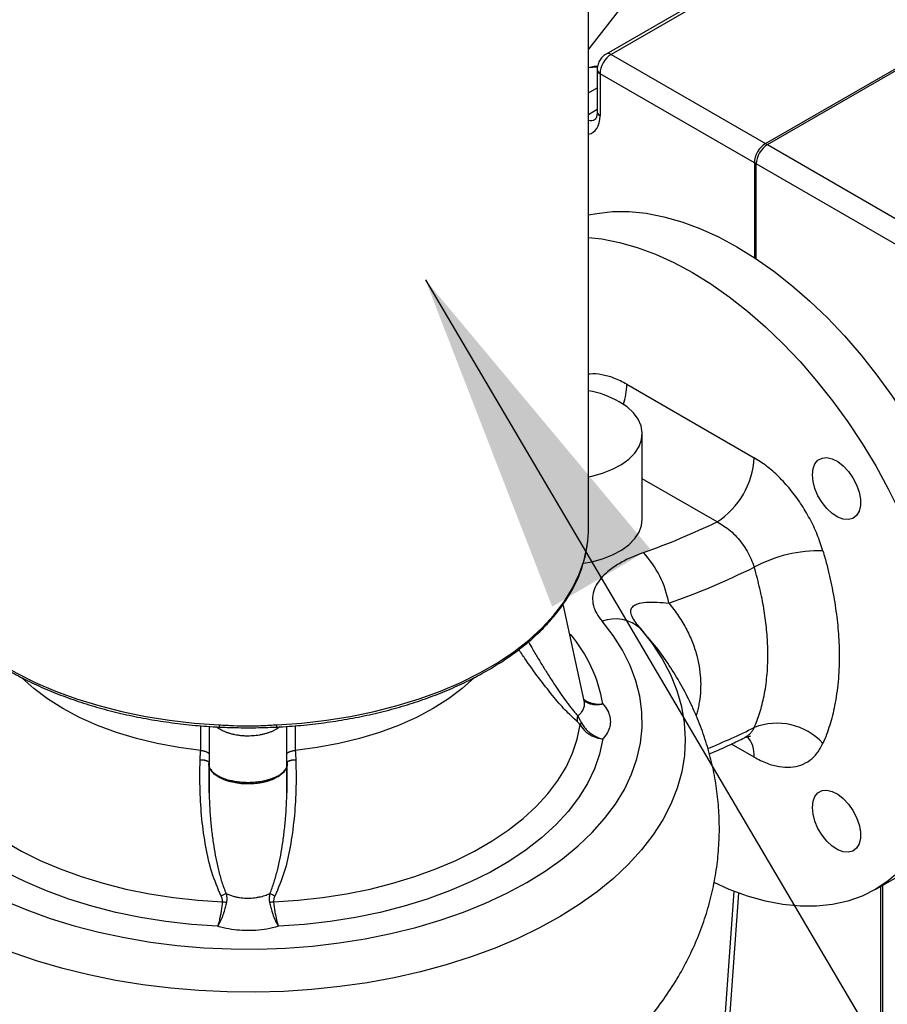
# Model space of a CAD drawing. Units: millimetres. Extents: x 0 to 1277, y 0 to 297.
# Drawn here: x 104 to 112, y 132 to 141 of the extents above; entities that cross this region are included whole.
import ezdxf

# ---------------------------------------------------------------- set-up
doc = ezdxf.new("R2010")
doc.units = ezdxf.units.MM
doc.linetypes.add('SLD-Sólida', pattern=[0])
doc.layers.add('COTAS_', color=5, linetype='SLD-Sólida')
doc.styles.get("Standard").update_dxf_attribs({"font": 'ARIALN.TTF'})
doc.dimstyles.new('SLDDIMSTYLE0', dxfattribs={"dimtxt": 0.18, "dimasz": 3.302, "dimexe": 0, "dimexo": 0.0625, "dimgap": 0, "dimtad": 0, "dimtih": 1, "dimtoh": 1, "dimdec": 0, "dimrnd": 1e-09, "dimzin": 0, "dimdsep": 46, "dimtxsty": 'Standard', "dimsah": 1, "dimcen": 0.09, "dimadec": 0, "dimazin": 0, "dimtfac": 3.302, "dimtdec": 0, "dimtofl": 0, "dimtmove": 0, "dimatfit": 3, "dimfxl": 1, "dimfrac": 2, "dimtolj": 1, "dimtzin": 0, "dimarcsym": 0})

msp = doc.modelspace()

# ---------------------------------------------------------------- linework, layer by layer
at = {"color": 7, "linetype": 'SLD-Sólida', "lineweight": 25}
for p, q in [((109.0959, 136.3519), (109.0959, 143.7602)), ((110.822, 141.7874), (109.2649, 140.8886)), ((110.8701, 141.7835), (109.3131, 140.8847)), ((110.7868, 140.034), (113.4829, 141.5904)), ((110.8045, 140.0238), (113.483, 141.57)), ((109.3131, 140.8847), (110.7868, 140.034)), ((109.1796, 140.7408), (109.1796, 140.3374)), ((110.6807, 139.8503), (109.2071, 140.701)), ((109.2071, 140.701), (109.2071, 140.2976)), ((110.7868, 140.034), (110.7868, 140.034)), ((110.7868, 140.034), (110.8045, 140.0238)), ((110.8044, 140.0237), (110.8045, 140.0238)), ((110.8044, 140.0237), (112.3573, 139.1273)), ((110.6807, 139.8503), (110.6807, 139.8503)), ((110.6984, 139.8401), (110.6807, 139.8503)), ((110.6807, 139.8503), (110.6807, 138.9455)), ((110.6984, 138.9338), (110.6984, 139.8401)), ((110.6984, 139.8401), (110.6984, 139.8401)), ((112.2513, 138.9436), (110.6984, 139.8401)), ((109.4632, 137.7362), (110.6773, 137.0353)), ((109.6104, 136.4472), (109.6104, 137.2638)), ((109.0561, 134.7131), (108.8541, 135.6367)), ((109.6707, 135.3102), (109.6626, 135.3202)), ((105.4747, 134.4701), (105.4747, 134.0899)), ((106.2174, 134.091), (106.2174, 134.4701)), ((105.3948, 134.2413), (105.3947, 134.2413)), ((106.2971, 134.2413), (106.297, 134.2413)), ((105.3886, 134.1492), (105.3885, 134.1458)), ((105.4723, 134.1306), (105.4711, 134.0071)), ((105.4726, 134.1316), (105.4723, 134.1306)), ((105.4727, 134.1334), (105.4724, 134.1325)), ((106.2194, 134.1325), (106.2191, 134.1334)), ((106.2195, 134.1306), (106.2192, 134.1316)), ((106.2207, 134.0096), (106.2195, 134.1306)), ((106.3033, 134.1458), (106.3032, 134.1492)), ((105.4757, 134.0842), (105.4757, 133.7796)), ((106.2159, 133.776), (106.2159, 134.0837)), ((111.8384, 132.9151), (112.2626, 133.16)), ((111.8849, 132.9419), (111.8849, 129.4282)), ((111.9026, 132.9521), (111.9026, 129.418)), ((110.4848, 132.8964), (110.3079, 130.4507))]:
    msp.add_line(p, q, dxfattribs=at)
at = {"color": 8, "linetype": 'SLD-Sólida', "lineweight": 25}
for p, q in [((110.3511, 142.5432), (109.0959, 140.9364)), ((109.0959, 140.517), (109.1796, 140.5654)), ((109.0959, 140.3129), (109.1796, 140.3613)), ((110.3237, 136.4229), (109.6104, 136.8347)), ((109.6626, 135.3202), (109.5945, 135.4037)), ((105.3948, 134.2413), (105.3948, 134.4768)), ((106.297, 134.4768), (106.297, 134.2413)), ((110.6773, 134.1774), (110.4619, 134.3018)), ((110.5295, 132.8795), (110.3441, 130.3176))]:
    msp.add_line(p, q, dxfattribs=at)
at = {"color": 7, "linetype": 'SLD-Sólida', "lineweight": 25, "flags": 128}
for points in [[(109.0959, 139.3523), (109.1748, 139.3678), (109.3267, 139.3842), (109.4847, 139.3843), (109.6479, 139.3681), (109.8155, 139.3358), (109.9867, 139.2874), (110.1606, 139.2233), (110.3362, 139.1437), (110.5128, 139.049), (110.6893, 138.9398), (110.865, 138.8166), (111.0389, 138.68), (111.21, 138.5308), (111.3777, 138.3696), (111.5409, 138.1973), (111.6989, 138.0148), (111.8508, 137.8229), (111.9959, 137.6228), (112.1335, 137.4154), (112.2628, 137.2017), (112.3832, 136.9829), (112.494, 136.7601), (112.5948, 136.5343), (112.6849, 136.3068), (112.764, 136.0788), (112.8316, 135.8513), (112.8874, 135.6255), (112.9311, 135.4026), (112.9625, 135.1837), (112.9814, 134.97), (112.9877, 134.7624), (112.9814, 134.5622), (112.9625, 134.3703), (112.9311, 134.1876), (112.8874, 134.0152), (112.8316, 133.8538), (112.764, 133.7043), (112.6849, 133.5676), (112.5948, 133.4442), (112.494, 133.3347), (112.3832, 133.2399), (112.2628, 133.1601), (112.2626, 133.16)], [(109.0959, 139.1372), (109.2236, 139.1232), (109.3913, 139.0909), (109.5624, 139.0425), (109.7363, 138.9784), (109.912, 138.8988), (110.0885, 138.8041), (110.2651, 138.6949), (110.4407, 138.5717), (110.6146, 138.4351), (110.7858, 138.2858), (110.9534, 138.1247), (111.1166, 137.9524), (111.2746, 137.7698), (111.4265, 137.578), (111.5717, 137.3779), (111.7092, 137.1705), (111.8385, 136.9568), (111.9589, 136.738), (112.0698, 136.5152), (112.1705, 136.2894), (112.2607, 136.0619), (112.3397, 135.8338), (112.4074, 135.6063), (112.4631, 135.3806), (112.5068, 135.1577), (112.5382, 134.9388), (112.5571, 134.725), (112.5634, 134.5175), (112.5571, 134.3173), (112.5382, 134.1253), (112.5068, 133.9427), (112.4631, 133.7702), (112.4074, 133.6089), (112.3397, 133.4594), (112.2607, 133.3226), (112.1705, 133.1992), (112.0698, 133.0898), (111.9589, 132.995), (111.8385, 132.9151), (111.7092, 132.8508), (111.5717, 132.8022), (111.4265, 132.7696), (111.2746, 132.7532), (111.1166, 132.7531), (110.9534, 132.7692), (110.7858, 132.8016), (110.6146, 132.85), (110.4407, 132.9141), (110.2956, 132.9788)], [(109.0959, 136.8527), (109.1274, 136.8592), (109.2312, 136.8874), (109.3264, 136.9245), (109.4107, 136.9696), (109.482, 137.0215), (109.5388, 137.0791), (109.5797, 137.1411), (109.6037, 137.2059), (109.6103, 137.2721), (109.5993, 137.338), (109.571, 137.4023), (109.526, 137.4633), (109.4655, 137.5196), (109.3907, 137.5699)], [(111.2337, 136.8729), (111.2399, 136.9306), (111.2582, 136.9779), (111.2875, 137.0125), (111.3263, 137.0323), (111.3725, 137.0365), (111.4236, 137.0246), (111.4769, 136.9975), (111.5294, 136.9564), (111.5784, 136.9038), (111.6212, 136.8422), (111.6555, 136.7752), (111.6795, 136.7064), (111.6918, 136.6393), (111.6918, 136.5777), (111.6795, 136.5248), (111.6555, 136.4836), (111.6212, 136.4562), (111.5784, 136.4441), (111.5294, 136.448), (111.4769, 136.4676), (111.4236, 136.502), (111.3725, 136.5491), (111.3263, 136.6066), (111.2875, 136.6713), (111.2582, 136.7397), (111.2399, 136.8082), (111.2337, 136.8729)], [(109.049, 136.0282), (109.1274, 136.0426), (109.2312, 136.0709), (109.3264, 136.108), (109.4107, 136.153), (109.482, 136.205), (109.5388, 136.2626), (109.5797, 136.3245), (109.6037, 136.3893), (109.6104, 136.4472)], [(102.6076, 136.1956), (102.6367, 136.0583), (102.6833, 135.9227), (102.747, 135.7894), (102.8276, 135.6592), (102.9246, 135.5327), (103.0374, 135.4107), (103.1655, 135.2939), (103.3082, 135.1828), (103.4647, 135.078), (103.634, 134.9802), (103.8154, 134.8899), (104.0079, 134.8076), (104.2103, 134.7336), (104.4216, 134.6685), (104.6407, 134.6125), (104.8663, 134.566), (105.0972, 134.5292), (105.3322, 134.5023), (105.57, 134.4855)], [(106.1218, 134.4855), (106.3596, 134.5023), (106.5946, 134.5292), (106.8255, 134.566), (107.0511, 134.6125), (107.2701, 134.6685), (107.4814, 134.7336), (107.6839, 134.8076), (107.8763, 134.8899), (108.0577, 134.9802), (108.2271, 135.078), (108.3836, 135.1828), (108.5262, 135.2939), (108.6543, 135.4107), (108.7672, 135.5327), (108.8642, 135.6592), (108.9447, 135.7894), (109.0085, 135.9227), (109.055, 136.0583), (109.0841, 136.1956)], [(105.3947, 134.2413), (105.1845, 134.269), (104.9792, 134.3071), (104.7804, 134.3553), (104.5894, 134.4131), (104.4079, 134.4803), (104.237, 134.5562), (104.0781, 134.6403), (103.9324, 134.7321), (103.8008, 134.8307), (103.6868, 134.9332)], [(108.0085, 134.9368), (108.0072, 134.9355), (107.8909, 134.8307), (107.7594, 134.7321), (107.6136, 134.6403), (107.4547, 134.5562), (107.2839, 134.4803), (107.1023, 134.4131), (106.9114, 134.3553), (106.7126, 134.3071), (106.5073, 134.269), (106.2971, 134.2413)], [(102.676, 134.4844), (102.703, 134.3485), (102.7475, 134.214), (102.8092, 134.0819), (102.8878, 133.9528), (102.9828, 133.8274), (103.0937, 133.7065), (103.22, 133.5907), (103.3609, 133.4806), (103.5155, 133.3769), (103.6831, 133.2801), (103.8628, 133.1908), (104.0535, 133.1095), (104.2541, 133.0367), (104.4636, 132.9726), (104.6807, 132.9177), (104.9044, 132.8724), (105.1333, 132.8367), (105.3661, 132.8111), (105.6016, 132.7955)], [(106.0901, 132.7955), (106.3257, 132.8111), (106.5585, 132.8367), (106.7874, 132.8724), (107.011, 132.9177), (107.2282, 132.9726), (107.4377, 133.0367), (107.6383, 133.1095), (107.829, 133.1908), (108.0086, 133.2801), (108.1762, 133.3769), (108.3309, 133.4806), (108.4718, 133.5907), (108.598, 133.7065), (108.709, 133.8274), (108.804, 133.9528), (108.8826, 134.0819), (108.9443, 134.214), (108.9888, 134.3485), (109.0158, 134.4844)], [(105.5554, 132.5623), (105.3069, 132.5799), (105.0613, 132.6081), (104.8199, 132.6466), (104.5842, 132.6953), (104.3552, 132.7538), (104.1344, 132.8219), (103.9228, 132.8992), (103.7217, 132.9853), (103.5321, 133.0798), (103.355, 133.182), (103.1915, 133.2914), (103.0424, 133.4075), (102.9084, 133.5297), (102.7904, 133.6572), (102.689, 133.7893), (102.6047, 133.9254), (102.538, 134.0647), (102.4892, 134.2065), (102.4586, 134.35)], [(109.2331, 134.35), (109.2026, 134.2065), (109.1538, 134.0647), (109.0871, 133.9254), (109.0028, 133.7893), (108.9013, 133.6572), (108.7833, 133.5297), (108.6494, 133.4075), (108.5003, 133.2914), (108.3367, 133.182), (108.1597, 133.0798), (107.9701, 132.9853), (107.7689, 132.8992), (107.5574, 132.8219), (107.3365, 132.7538), (107.1076, 132.6953), (106.8718, 132.6466), (106.6305, 132.6081), (106.3849, 132.5799), (106.1364, 132.5623)], [(111.2337, 133.6973), (111.2399, 133.755), (111.2582, 133.8023), (111.2875, 133.8369), (111.3263, 133.8568), (111.3725, 133.8609), (111.4236, 133.849), (111.4769, 133.8219), (111.5294, 133.7808), (111.5784, 133.7282), (111.6212, 133.6667), (111.6555, 133.5996), (111.6795, 133.5308), (111.6918, 133.4637), (111.6918, 133.4021), (111.6795, 133.3492), (111.6555, 133.308), (111.6212, 133.2806), (111.5784, 133.2685), (111.5294, 133.2724), (111.4769, 133.292), (111.4236, 133.3264), (111.3725, 133.3735), (111.3263, 133.431), (111.2875, 133.4957), (111.2582, 133.5641), (111.2399, 133.6326), (111.2337, 133.6973)]]:
    msp.add_lwpolyline(points, dxfattribs=at)
at = {"color": 8, "linetype": 'SLD-Sólida', "lineweight": 25, "flags": 128}
for points in [[(102.7555, 135.7587), (102.6205, 135.6384), (102.4943, 135.5074), (102.3841, 135.3717), (102.2904, 135.2319), (102.2136, 135.0887), (102.154, 134.9428), (102.112, 134.7949), (102.0878, 134.6456), (102.0815, 134.4958), (102.093, 134.346), (102.1225, 134.1971), (102.1696, 134.0497), (102.2342, 133.9045), (102.316, 133.7622), (102.4146, 133.6236), (102.5296, 133.4892), (102.6603, 133.3596), (102.8061, 133.2356), (102.9664, 133.1177), (103.1405, 133.0064), (103.3274, 132.9024), (103.5262, 132.806), (103.7361, 132.7178), (103.9561, 132.6381), (104.185, 132.5674), (104.4219, 132.5059), (104.6655, 132.454), (104.9147, 132.412), (105.1684, 132.3799), (105.4252, 132.358), (105.6841, 132.3464), (105.9438, 132.3452), (106.203, 132.3542), (106.4604, 132.3736), (106.715, 132.4031), (106.9654, 132.4428), (107.2105, 132.4922), (107.4491, 132.5514), (107.6801, 132.6198), (107.9024, 132.6973), (108.1149, 132.7835), (108.3165, 132.8779), (108.5065, 132.9802), (108.6837, 133.0897), (108.8475, 133.206), (108.997, 133.3286), (109.1315, 133.4568), (109.2503, 133.5901), (109.353, 133.7278), (109.439, 133.8692), (109.5079, 134.0137), (109.5593, 134.1607), (109.5931, 134.3093), (109.6091, 134.4589), (109.6072, 134.6088), (109.5874, 134.7583), (109.5497, 134.9066), (109.4945, 135.053), (109.4219, 135.197), (109.3323, 135.3376), (109.2261, 135.4744), (109.2261, 135.4744)], [(109.5945, 135.4037), (109.7057, 135.2613), (109.8007, 135.115), (109.879, 134.9655), (109.9404, 134.8133), (109.9847, 134.6592), (110.0115, 134.5038), (110.0208, 134.3476), (110.0126, 134.1915), (109.9869, 134.0359), (109.9437, 133.8817), (109.8834, 133.7294), (109.8061, 133.5797), (109.7121, 133.4332), (109.6019, 133.2905), (109.476, 133.1522), (109.3347, 133.019), (109.1788, 132.8913), (109.009, 132.7697), (108.8258, 132.6547), (108.6301, 132.5468), (108.4227, 132.4464), (108.2044, 132.354), (107.9763, 132.27), (107.7392, 132.1947), (107.4942, 132.1284), (107.2422, 132.0714), (106.9844, 132.0239), (106.7217, 131.9862), (106.4554, 131.9584), (106.1866, 131.9406), (105.9163, 131.9329), (105.6457, 131.9353), (105.3759, 131.9479), (105.1082, 131.9705), (104.8435, 132.0031), (104.583, 132.0455), (104.3279, 132.0975), (104.0791, 132.159), (103.8377, 132.2297), (103.6048, 132.3092), (103.3813, 132.3973), (103.1682, 132.4936), (102.9663, 132.5976), (102.7765, 132.709), (102.5996, 132.8272), (102.4363, 132.9518), (102.2874, 133.0823), (102.1534, 133.218), (102.035, 133.3585), (101.9325, 133.5031), (101.8465, 133.6512), (101.7773, 133.8022), (101.7252, 133.9555), (101.6904, 134.1104), (101.673, 134.2664), (101.6732, 134.4226), (101.691, 134.5785), (101.7262, 134.7334), (101.7787, 134.8866), (101.8482, 135.0376), (101.9346, 135.1857), (102.0374, 135.3302), (102.1563, 135.4705), (102.217, 135.5344)]]:
    msp.add_lwpolyline(points, dxfattribs=at)
at = {"color": 8, "linetype": 'SLD-Sólida', "lineweight": 25}
for centre, radius, start, end in [((109.2856, 140.844), 0.0491, 55.91105, 114.79168), ((109.2285, 140.7452), 0.0491, 185.20331, 244.09751), ((109.2285, 140.3418), 0.0491, 185.19823, 244.09794), ((108.823, 137.7481), 0.6403, 341.52443, 358.92937), ((107.8696, 134.4566), 1.3826, 9.52543, 40.33822), ((105.629, 134.4798), 0.0593, 174.51068, 195.14124), ((106.0627, 134.4798), 0.0593, 344.85876, 5.48932), ((107.547, 140.762), 7.0374, 292.4853, 296.42321), ((110.4053, 134.1981), 0.2728, 355.6534, 40.75515), ((105.4039, 133.9812), 0.1654, 65.43797, 95.3345), ((105.4015, 133.986), 0.1637, 64.21658, 94.50438), ((106.2903, 133.9861), 0.1636, 85.49001, 115.79371), ((106.2879, 133.9812), 0.1653, 84.66144, 114.56943)]:
    msp.add_arc(centre, radius, start, end, dxfattribs=at)
at = {"color": 7, "linetype": 'SLD-Sólida', "lineweight": 25}
for centre, radius, start, end in [((108.9212, 136.7171), 0.9735, 61.163, 79.66238), ((109.9097, 137.0702), 0.7684, 302.60548, 357.39452), ((107.3342, 142.6002), 6.8627, 289.46209, 295.82482), ((108.9097, 135.4695), 0.9702, 10.51518, 42.87396), ((111.2945, 134.8464), 1.2995, 88.21826, 118.28736), ((107.4162, 142.5788), 7.3516, 289.44568, 296.34477), ((109.3507, 135.1288), 0.3674, 48.43796, 109.83882), ((109.087, 134.5342), 0.0999, 158.16566, 189.84804), ((109.0764, 134.4655), 0.0635, 139.6984, 162.677), ((110.8953, 133.9017), 0.5987, 42.7583, 111.21907), ((106.0496, 131.9649), 0.9987, 114.4004, 117.45687), ((105.6421, 131.9649), 0.9987, 62.54313, 65.5996), ((105.4968, 132.1153), 0.6882, 77.98755, 81.23787), ((106.195, 132.1153), 0.6882, 98.76213, 102.01245)]:
    msp.add_arc(centre, radius, start, end, dxfattribs=at)
for centre, ratio, start_param, end_param in [((109.315, 140.7612), 0.597393, 0.785658, 2.355769), ((110.7882, 139.9107), 0.592494, 0.785656, 2.355772), ((110.8031, 139.9021), 0.562269, 0.785663, 2.355769)]:
    msp.add_ellipse(centre, major_axis=(0.075, 0.1299), ratio=ratio, start_param=start_param, end_param=end_param, dxfattribs=at)
at = {"color": 8, "linetype": 'SLD-Sólida', "lineweight": 25}
for centre, major_axis, ratio, start_param, end_param in [((109.4014, 140.081), (-0.388, 0.642), 0.590329, 5.907955, 6.08441), ((108.9661, 140.4443), (-0.1683, 0.307), 0.562074, 2.937584, 3.939494), ((109.0386, 140.484), (-0.1183, 0.2203), 0.555854, 2.716418, 3.152514)]:
    msp.add_ellipse(centre, major_axis=major_axis, ratio=ratio, start_param=start_param, end_param=end_param, dxfattribs=at)
at = {"color": 7, "linetype": 'SLD-Sólida', "lineweight": 25}
for points, knots in [([(109.2649, 140.8886), (109.2556, 140.8823), (109.2339, 140.8678), (109.2066, 140.8343), (109.1844, 140.7902), (109.1812, 140.7575), (109.1796, 140.7408)], [0, 0, 0, 0, 0.192388, 0.443513, 0.715983, 1, 1, 1, 1]), ([(109.1842, 140.7692), (109.1734, 140.7695), (109.1429, 140.7704), (109.1144, 140.762), (109.0959, 140.7565)], [0, 0, 0, 0, 0.351485, 1, 1, 1, 1]), ([(109.1796, 140.3374), (109.1794, 140.3302), (109.1788, 140.3096), (109.1728, 140.2842), (109.1638, 140.2684), (109.1611, 140.2656), (109.1589, 140.265), (109.1585, 140.2649)], [0, 0, 0, 0, 0.1404269, 0.4035285, 0.6682102, 0.9472496, 1, 1, 1, 1]), ([(111.3349, 136.1453), (111.3178, 136.1976), (111.2839, 136.3014), (111.2105, 136.4549), (111.1237, 136.6008), (111.0236, 136.7359), (110.9138, 136.856), (110.7972, 136.9592), (110.7173, 137.0099), (110.6773, 137.0353)], [0, 0, 0, 0, 0.1443472, 0.2867695, 0.4291937, 0.5719011, 0.7146106, 0.8573046, 1, 1, 1, 1]), ([(110.3237, 136.4229), (110.3673, 136.3971), (110.4543, 136.3454), (110.5684, 136.2175), (110.6423, 136.0934), (110.6695, 136.0166), (110.6786, 135.9908)], [0, 0, 0, 0, 0.2863656, 0.5718379, 0.8558376, 1, 1, 1, 1]), ([(109.0841, 136.1956), (109.0859, 136.2087), (109.0913, 136.2478), (109.0957, 136.2982), (109.0953, 136.3384), (109.0951, 136.3519)], [0, 0, 0, 0, 0.24881, 0.747007, 1, 1, 1, 1]), ([(109.0484, 136.0368), (109.0571, 136.0662), (109.0722, 136.1173), (109.0803, 136.1689), (109.0838, 136.1908)], [0, 0, 0, 0, 0.57715, 1, 1, 1, 1]), ([(109.6207, 136.1297), (109.5682, 136.1091), (109.4686, 136.0702), (109.3433, 135.9976), (109.2512, 135.925), (109.1884, 135.8524), (109.1487, 135.781), (109.1315, 135.7041), (109.1394, 135.6244), (109.1706, 135.5468), (109.2076, 135.4986), (109.2261, 135.4744)], [0, 0, 0, 0, 0.142874, 0.270807, 0.398584, 0.492737, 0.586819, 0.690476, 0.794165, 0.89703, 1, 1, 1, 1]), ([(111.3349, 136.1453), (111.3472, 136.1019), (111.37, 136.0209), (111.4077, 135.8655), (111.4449, 135.6792), (111.4753, 135.4584), (111.4881, 135.278), (111.4909, 135.1306), (111.4883, 135.0148), (111.4802, 134.896), (111.4666, 134.7804), (111.4482, 134.6728), (111.4258, 134.5731), (111.4, 134.4809), (111.3701, 134.392), (111.3466, 134.3361), (111.3349, 134.3081)], [0, 0, 0, 0, 0.062171, 0.115888, 0.223762, 0.333186, 0.444195, 0.499969, 0.565422, 0.631043, 0.697175, 0.76348, 0.822303, 0.881248, 0.940562, 1, 1, 1, 1]), ([(106.12, 134.4643), (106.1596, 134.4665), (106.2744, 134.4729), (106.4629, 134.4905), (106.6839, 134.5198), (106.9008, 134.5582), (107.1127, 134.6053), (107.3184, 134.6609), (107.517, 134.7247), (107.7076, 134.7965), (107.8892, 134.8759), (108.0609, 134.9625), (108.2219, 135.0561), (108.3714, 135.1561), (108.5087, 135.2621), (108.633, 135.3736), (108.7436, 135.49), (108.84, 135.6108), (108.922, 135.7354), (108.9877, 135.8632), (109.0299, 135.9639), (109.0448, 136.0224), (109.0484, 136.0368)], [0, 0, 0, 0, 0.027926, 0.080941, 0.133968, 0.187002, 0.240047, 0.293104, 0.346175, 0.399262, 0.452365, 0.505487, 0.558624, 0.611774, 0.664928, 0.718073, 0.771189, 0.824251, 0.877227, 0.930086, 0.982799, 1, 1, 1, 1]), ([(102.6626, 135.9734), (102.6768, 135.9354), (102.707, 135.854), (102.772, 135.7324), (102.8533, 135.6086), (102.9496, 135.4884), (103.06, 135.3724), (103.1841, 135.2613), (103.3211, 135.1555), (103.4705, 135.0557), (103.6315, 134.9622), (103.8032, 134.8756), (103.9848, 134.7962), (104.1754, 134.7245), (104.3741, 134.6607), (104.5799, 134.6051), (104.7917, 134.5581), (105.0087, 134.5197), (105.2297, 134.4904), (105.418, 134.4729), (105.5325, 134.4665), (105.5717, 134.4643)], [0, 0, 0, 0, 0.047328, 0.101212, 0.15525, 0.209433, 0.263734, 0.318122, 0.372567, 0.427046, 0.481539, 0.536032, 0.590516, 0.644988, 0.699446, 0.753892, 0.808325, 0.862747, 0.91716, 0.971566, 1, 1, 1, 1]), ([(110.6786, 134.4598), (110.6884, 134.4829), (110.708, 134.5292), (110.7331, 134.6031), (110.7549, 134.6802), (110.7738, 134.7634), (110.7892, 134.8528), (110.8007, 134.9487), (110.8076, 135.0481), (110.8104, 135.1722), (110.805, 135.3234), (110.7864, 135.5038), (110.7603, 135.659), (110.733, 135.7859), (110.7085, 135.886), (110.689, 135.9546), (110.6786, 135.9908)], [0, 0, 0, 0, 0.0588246, 0.1177705, 0.1770859, 0.2365259, 0.3019775, 0.3675966, 0.4337273, 0.5000309, 0.60795, 0.7167527, 0.8267312, 0.8821025, 0.9378254, 1, 1, 1, 1]), ([(109.5945, 135.4037), (109.5782, 135.4228), (109.5458, 135.4606), (109.5107, 135.5178), (109.4968, 135.5686), (109.5097, 135.6081), (109.5418, 135.6322), (109.594, 135.6497), (109.664, 135.658), (109.7581, 135.6571), (109.8266, 135.6503), (109.8636, 135.6466)], [0, 0, 0, 0, 0.103396, 0.206114, 0.302141, 0.38249, 0.476922, 0.556708, 0.695867, 0.835492, 1, 1, 1, 1]), ([(109.477, 131.4647), (109.4976, 131.485), (109.5748, 131.5608), (109.6946, 131.7027), (109.8345, 131.8884), (109.9571, 132.0807), (110.063, 132.2779), (110.1521, 132.4791), (110.2244, 132.6835), (110.28, 132.8902), (110.3191, 133.0982), (110.3419, 133.3067), (110.3485, 133.5148), (110.3392, 133.7217), (110.3143, 133.9265), (110.2741, 134.1285), (110.2189, 134.327), (110.1492, 134.5213), (110.0651, 134.711), (109.967, 134.8958), (109.8544, 135.0746), (109.7533, 135.2172), (109.6859, 135.2967), (109.6646, 135.3218)], [0, 0, 0, 0, 0.02035, 0.076225, 0.130982, 0.184635, 0.237251, 0.288927, 0.339771, 0.389902, 0.439435, 0.488486, 0.537169, 0.585595, 0.633858, 0.682056, 0.730309, 0.778738, 0.827467, 0.876625, 0.926344, 0.976751, 1, 1, 1, 1]), ([(109.0565, 134.7106), (109.0567, 134.7103), (109.0577, 134.7086), (109.0568, 134.7116), (109.056, 134.7139)], [0, 0, 0, 0, 0.214169, 1, 1, 1, 1]), ([(109.2331, 134.6854), (109.25, 134.6642), (109.2815, 134.6246), (109.3032, 134.5617), (109.3076, 134.5009), (109.2934, 134.4407), (109.2672, 134.3901), (109.2425, 134.361), (109.2331, 134.35)], [0, 0, 0, 0, 0.1999717, 0.3739619, 0.5479509, 0.7213364, 0.8947239, 1, 1, 1, 1]), ([(109.0158, 134.4844), (109.0119, 134.4905), (109.0027, 134.5049), (108.9937, 134.5126), (108.9886, 134.5171)], [0, 0, 0, 0, 0.425076, 1, 1, 1, 1]), ([(108.9943, 134.5713), (108.9969, 134.5661), (109.0023, 134.5557), (109.0108, 134.5394), (109.0194, 134.523), (109.0251, 134.5121), (109.028, 134.5066)], [0, 0, 0, 0, 0.2739491, 0.5510505, 0.7741502, 1, 1, 1, 1]), ([(109.028, 134.5066), (109.0316, 134.5001), (109.0387, 134.4871), (109.0518, 134.4681), (109.0667, 134.4495), (109.0875, 134.4275), (109.1102, 134.408), (109.1339, 134.3916), (109.1525, 134.3804), (109.1717, 134.3707), (109.1912, 134.3624), (109.2114, 134.3554), (109.2255, 134.3517), (109.2328, 134.3501), (109.2331, 134.35)], [0, 0, 0, 0, 0.086859, 0.1745022, 0.2646503, 0.3556704, 0.5136391, 0.5938722, 0.6753231, 0.7539043, 0.8330498, 0.9139754, 0.9955158, 1, 1, 1, 1]), ([(105.57, 134.4855), (105.6157, 134.483), (105.7072, 134.4779), (105.8452, 134.474), (105.9604, 134.4771), (106.0526, 134.4819), (106.0987, 134.4843), (106.1218, 134.4855)], [0, 0, 0, 0, 0.248917, 0.498442, 0.748899, 0.874391, 1, 1, 1, 1]), ([(105.5718, 134.4643), (105.5722, 134.4643), (105.6228, 134.4622), (105.7489, 134.4571), (105.9315, 134.4567), (106.0634, 134.4622), (106.12, 134.4645)], [0, 0, 0, 0, 0.00256, 0.277631, 0.689901, 1, 1, 1, 1]), ([(109.0158, 134.4844), (109.0339, 134.4605), (109.0682, 134.4149), (109.1474, 134.3691), (109.2042, 134.3535), (109.2327, 134.35), (109.2331, 134.35)], [0, 0, 0, 0, 0.355391, 0.675329, 0.995497, 1, 1, 1, 1]), ([(110.2496, 134.2071), (110.3189, 134.2372), (110.4331, 134.2866), (110.5422, 134.3403), (110.5852, 134.3614)], [0, 0, 0, 0, 0.606476, 1, 1, 1, 1]), ([(110.585, 134.3606), (110.5957, 134.3653), (110.6167, 134.3745), (110.6403, 134.3767), (110.643, 134.3764), (110.6443, 134.3763)], [0, 0, 0, 0, 0.3515725, 0.6839867, 1, 1, 1, 1]), ([(105.3886, 134.1492), (105.3893, 134.1626), (105.3906, 134.1893), (105.3929, 134.22), (105.3943, 134.2373), (105.3947, 134.2413)], [0, 0, 0, 0, 0.4345474, 0.8692499, 1, 1, 1, 1]), ([(105.3948, 134.2413), (105.4001, 134.2407), (105.4081, 134.2397), (105.4182, 134.2378), (105.4256, 134.2361), (105.4326, 134.2343), (105.4392, 134.2322), (105.4454, 134.23), (105.453, 134.2268), (105.4597, 134.2233), (105.4652, 134.2196), (105.4688, 134.2167), (105.4717, 134.2137), (105.4737, 134.2112), (105.4745, 134.2096), (105.4747, 134.2091)], [0, 0, 0, 0, 0.134749, 0.203909, 0.273581, 0.341014, 0.408913, 0.477525, 0.547105, 0.684163, 0.753677, 0.824141, 0.894272, 0.964871, 1, 1, 1, 1]), ([(106.2174, 134.2098), (106.2175, 134.21), (106.2181, 134.2113), (106.22, 134.2136), (106.2229, 134.2166), (106.2265, 134.2195), (106.2305, 134.2223), (106.2353, 134.225), (106.2405, 134.2275), (106.2462, 134.2299), (106.2523, 134.2321), (106.259, 134.2342), (106.2683, 134.2367), (106.2783, 134.2387), (106.2888, 134.2404), (106.2942, 134.241), (106.297, 134.2413)], [0, 0, 0, 0, 0.01634, 0.089483, 0.163137, 0.232318, 0.301944, 0.372986, 0.444526, 0.512763, 0.581937, 0.651591, 0.722234, 0.859051, 0.929263, 1, 1, 1, 1]), ([(106.2971, 134.2413), (106.2974, 134.2373), (106.3001, 134.2067), (106.3017, 134.1759), (106.3032, 134.1492)], [0, 0, 0, 0, 0.130755, 1, 1, 1, 1]), ([(110.6773, 134.1774), (110.7188, 134.1558), (110.8002, 134.1136), (110.9176, 134.0832), (111.0268, 134.077), (111.1259, 134.0976), (111.2123, 134.1432), (111.2845, 134.2121), (111.3181, 134.2761), (111.3349, 134.3081)], [0, 0, 0, 0, 0.148094, 0.290263, 0.43243, 0.574317, 0.716201, 0.858101, 1, 1, 1, 1]), ([(105.5892, 132.8511), (105.5573, 132.9257), (105.4929, 133.0768), (105.4392, 133.326), (105.4031, 133.5868), (105.385, 133.8632), (105.3873, 134.0497), (105.3885, 134.1458)], [0, 0, 0, 0, 0.18353, 0.371533, 0.575798, 0.78128, 1, 1, 1, 1]), ([(106.3033, 134.1458), (106.3045, 134.0497), (106.3067, 133.8637), (106.2887, 133.5873), (106.2529, 133.3282), (106.1993, 133.0785), (106.135, 132.9273), (106.1026, 132.8511)], [0, 0, 0, 0, 0.218721, 0.423073, 0.628471, 0.812703, 1, 1, 1, 1]), ([(106.2195, 134.1306), (106.2201, 134.1261), (106.2209, 134.121), (106.2209, 134.1159), (106.2209, 134.1154)], [0, 0, 0, 0, 0.903915, 1, 1, 1, 1]), ([(105.4709, 134.1154), (105.4709, 134.1147), (105.4709, 134.1062), (105.473, 134.0977), (105.4749, 134.0899)], [0, 0, 0, 0, 0.080159, 1, 1, 1, 1]), ([(105.476, 134.0842), (105.4757, 134.0849), (105.4715, 134.0943), (105.471, 134.1049), (105.4709, 134.1146), (105.4709, 134.1154)], [0, 0, 0, 0, 0.068069, 0.92884, 1, 1, 1, 1]), ([(106.2167, 134.091), (106.2187, 134.0985), (106.2208, 134.1066), (106.2209, 134.1147), (106.2209, 134.1154)], [0, 0, 0, 0, 0.916055, 1, 1, 1, 1]), ([(105.6016, 132.7955), (105.602, 132.7995), (105.6027, 132.8077), (105.6007, 132.8213), (105.5964, 132.836), (105.5916, 132.846), (105.5892, 132.8511)], [0, 0, 0, 0, 0.209318, 0.425443, 0.709777, 1, 1, 1, 1]), ([(105.6371, 132.8743), (105.6479, 132.8697), (105.6698, 132.8603), (105.7027, 132.85), (105.7345, 132.8422), (105.7649, 132.8367), (105.7963, 132.8329), (105.828, 132.831), (105.8596, 132.8309), (105.8911, 132.8325), (105.9226, 132.8361), (105.9524, 132.8412), (105.9801, 132.8477), (106.0058, 132.8552), (106.0309, 132.8639), (106.0467, 132.8709), (106.0547, 132.8743)], [0, 0, 0, 0, 0.087259, 0.175483, 0.245422, 0.315866, 0.387913, 0.460519, 0.530664, 0.601326, 0.673619, 0.746475, 0.80894, 0.871763, 0.935693, 1, 1, 1, 1]), ([(105.6371, 132.8743), (105.6375, 132.8724), (105.6388, 132.8668), (105.6407, 132.8571), (105.6423, 132.8454), (105.6431, 132.8354), (105.6435, 132.8246), (105.6433, 132.8145), (105.6423, 132.8014), (105.6409, 132.7933), (105.64, 132.7884)], [0, 0, 0, 0, 0.068385, 0.205353, 0.343084, 0.481643, 0.551083, 0.718287, 0.83051, 1, 1, 1, 1]), ([(106.0547, 132.8743), (106.0531, 132.8667), (106.0498, 132.8513), (106.0481, 132.829), (106.0485, 132.8079), (106.0507, 132.7949), (106.0517, 132.7884)], [0, 0, 0, 0, 0.273949, 0.55105, 0.77415, 1, 1, 1, 1]), ([(106.1026, 132.8511), (106.0978, 132.8409), (106.0894, 132.8231), (106.0899, 132.8037), (106.0901, 132.7955)], [0, 0, 0, 0, 0.574924, 1, 1, 1, 1]), ([(105.6016, 132.7955), (105.6012, 132.7916), (105.6, 132.7799), (105.5976, 132.7602), (105.5944, 132.7363), (105.5914, 132.7164), (105.5872, 132.6908), (105.5815, 132.66), (105.574, 132.626), (105.5675, 132.6009), (105.5624, 132.5832), (105.5587, 132.5715), (105.5563, 132.5648), (105.5555, 132.5625), (105.5554, 132.5623)], [0, 0, 0, 0, 0.043408, 0.130689, 0.219609, 0.310217, 0.355808, 0.513843, 0.675422, 0.793483, 0.8735, 0.954711, 0.995519, 1, 1, 1, 1]), ([(105.64, 132.7884), (105.6392, 132.7846), (105.6369, 132.7732), (105.6324, 132.7539), (105.6262, 132.7306), (105.6205, 132.7112), (105.6147, 132.693), (105.6079, 132.6728), (105.5983, 132.6474), (105.5871, 132.6208), (105.5767, 132.5993), (105.5663, 132.5798), (105.5596, 132.5687), (105.5555, 132.5625), (105.5554, 132.5623)], [0, 0, 0, 0, 0.043394, 0.130645, 0.219538, 0.310122, 0.355702, 0.434472, 0.553851, 0.67541, 0.793486, 0.873521, 0.995516, 1, 1, 1, 1]), ([(106.0517, 132.7884), (106.0533, 132.7808), (106.0566, 132.7655), (106.0624, 132.7423), (106.0689, 132.7189), (106.0757, 132.6968), (106.085, 132.6695), (106.0947, 132.6443), (106.1047, 132.621), (106.1124, 132.6046), (106.1202, 132.5895), (106.128, 132.5754), (106.1335, 132.5667), (106.1362, 132.5625), (106.1364, 132.5623)], [0, 0, 0, 0, 0.0868593, 0.174503, 0.2646515, 0.3556719, 0.4341442, 0.5938704, 0.6753217, 0.7539032, 0.833049, 0.9139751, 0.9955158, 1, 1, 1, 1]), ([(106.0901, 132.7955), (106.094, 132.7633), (106.1015, 132.7023), (106.1183, 132.6205), (106.1303, 132.579), (106.1363, 132.5625), (106.1364, 132.5623)], [0, 0, 0, 0, 0.355391, 0.675329, 0.995497, 1, 1, 1, 1]), ([(106.1364, 132.5623), (106.0997, 132.5525), (106.0311, 132.5343), (105.9221, 132.5218), (105.8168, 132.5193), (105.7125, 132.5275), (105.6248, 132.5426), (105.5744, 132.5569), (105.5554, 132.5623)], [0, 0, 0, 0, 0.1999717, 0.3739619, 0.5479509, 0.7213364, 0.8947239, 1, 1, 1, 1])]:
    msp.add_open_spline(points, degree=3, knots=knots, dxfattribs=at)
at = {"color": 8, "linetype": 'SLD-Sólida', "lineweight": 25}
for points, knots in [([(109.4632, 137.7362), (109.4216, 137.7579), (109.3398, 137.8006), (109.2224, 137.8295), (109.1404, 137.8394), (109.1016, 137.8308), (109.0959, 137.8296)], [0, 0, 0, 0, 0.322356, 0.634087, 0.945815, 1, 1, 1, 1]), ([(109.8636, 135.6466), (109.8956, 135.6061), (109.9437, 135.5451), (109.9979, 135.4589), (110.0459, 135.3731), (110.095, 135.2643), (110.1291, 135.1574), (110.1519, 135.0559), (110.1656, 134.9603), (110.1694, 134.8444), (110.1619, 134.7477), (110.1489, 134.6714), (110.1382, 134.6195), (110.1277, 134.5875), (110.1232, 134.5738)], [0, 0, 0, 0, 0.1267746, 0.1907416, 0.2548798, 0.3752342, 0.4962556, 0.5471043, 0.6493779, 0.7527991, 0.8573919, 0.9100222, 0.9612105, 1, 1, 1, 1]), ([(108.5229, 135.2776), (108.5368, 135.2533), (108.5693, 135.1964), (108.621, 135.1096), (108.6777, 135.0169), (108.7347, 134.9267), (108.7898, 134.8429), (108.8428, 134.7656), (108.8852, 134.7068), (108.919, 134.662), (108.9443, 134.6298), (108.9695, 134.5991), (108.986, 134.5806), (108.9943, 134.5713)], [0, 0, 0, 0, 0.089787, 0.209633, 0.329565, 0.44981, 0.570192, 0.676871, 0.783742, 0.837624, 0.891561, 0.945723, 1, 1, 1, 1]), ([(108.9886, 134.5171), (108.9508, 134.5516), (108.8743, 134.6214), (108.7497, 134.7675), (108.6208, 134.9333), (108.5131, 135.0818), (108.4506, 135.1763), (108.4316, 135.2051)], [0, 0, 0, 0, 0.210589, 0.42631, 0.660689, 0.896467, 1, 1, 1, 1]), ([(108.9943, 134.5713), (109.0012, 134.5769), (109.0152, 134.5883), (109.0307, 134.6059), (109.0423, 134.6232), (109.0505, 134.64), (109.0562, 134.6576), (109.0592, 134.6756), (109.0591, 134.6938), (109.058, 134.7063), (109.0562, 134.7128), (109.0561, 134.7131)], [0, 0, 0, 0, 0.144223, 0.290042, 0.40564, 0.522071, 0.641153, 0.761157, 0.877095, 0.993886, 1, 1, 1, 1]), ([(109.0514, 134.7297), (109.0534, 134.728), (109.0607, 134.722), (109.0744, 134.7136), (109.0975, 134.7017), (109.1222, 134.693), (109.1468, 134.6876), (109.1669, 134.6846), (109.1875, 134.683), (109.2104, 134.6832), (109.2251, 134.6844), (109.2327, 134.6853), (109.2331, 134.6854)], [0, 0, 0, 0, 0.045268, 0.16334, 0.26566, 0.473135, 0.578527, 0.655059, 0.783766, 0.888436, 0.994181, 1, 1, 1, 1]), ([(109.0552, 134.716), (109.0603, 134.7121), (109.0692, 134.7054), (109.0836, 134.6977), (109.0972, 134.6918), (109.1195, 134.6843), (109.1483, 134.679), (109.179, 134.6783), (109.2005, 134.6799), (109.2165, 134.6821), (109.2272, 134.6841), (109.2328, 134.6853), (109.2331, 134.6854)], [0, 0, 0, 0, 0.116101, 0.200797, 0.286386, 0.372453, 0.59726, 0.756414, 0.843013, 0.918563, 0.994437, 1, 1, 1, 1]), ([(106.149, 134.4661), (106.1455, 134.4632), (106.1358, 134.4556), (106.1175, 134.444), (106.0945, 134.4313), (106.0695, 134.4198), (106.0431, 134.4096), (106.0152, 134.4008), (105.9859, 134.3932), (105.9555, 134.3871), (105.9245, 134.3826), (105.8931, 134.3795), (105.8609, 134.378), (105.826, 134.378), (105.7887, 134.3802), (105.7525, 134.3845), (105.7198, 134.3902), (105.6906, 134.3969), (105.6621, 134.4051), (105.6352, 134.4146), (105.61, 134.4252), (105.5865, 134.4369), (105.5647, 134.4499), (105.55, 134.4597), (105.5433, 134.4654), (105.5425, 134.4661)], [0, 0, 0, 0, 0.025672, 0.070097, 0.11551, 0.161261, 0.205813, 0.250679, 0.296531, 0.342722, 0.387427, 0.432443, 0.478437, 0.524767, 0.581057, 0.63797, 0.682031, 0.726391, 0.771696, 0.81733, 0.860767, 0.904497, 0.949158, 0.994144, 1, 1, 1, 1]), ([(110.6786, 134.4598), (110.6745, 134.4515), (110.6661, 134.435), (110.6505, 134.4131), (110.6326, 134.3934), (110.6122, 134.3769), (110.5963, 134.3663), (110.5868, 134.3622), (110.5852, 134.3615)], [0, 0, 0, 0, 0.189323, 0.379977, 0.574822, 0.771109, 0.960976, 1, 1, 1, 1]), ([(105.4749, 134.0899), (105.4749, 134.0895), (105.4763, 134.0809), (105.4839, 134.0678), (105.4958, 134.0506), (105.5083, 134.037), (105.5232, 134.0237), (105.5404, 134.0112), (105.5596, 133.9994), (105.5808, 133.9884), (105.604, 133.9782), (105.629, 133.969), (105.6554, 133.9608), (105.6831, 133.9537), (105.7124, 133.9477), (105.7416, 133.9431), (105.7795, 133.9386), (105.8252, 133.9358), (105.8796, 133.9363), (105.925, 133.9399), (105.9624, 133.9449), (105.9923, 133.9502), (106.0214, 133.9568), (106.0491, 133.9646), (106.0751, 133.9734), (106.0994, 133.9831), (106.1222, 133.994), (106.1428, 134.0056), (106.161, 134.0179), (106.1769, 134.0308), (106.1907, 134.0444), (106.2048, 134.0625), (106.2146, 134.0781), (106.2164, 134.0892), (106.2167, 134.091)], [0, 0, 0, 0, 0.001975, 0.050167, 0.078801, 0.107634, 0.136774, 0.166333, 0.195155, 0.224177, 0.253507, 0.283256, 0.312264, 0.341471, 0.371305, 0.401356, 0.427703, 0.480766, 0.530219, 0.580177, 0.60955, 0.639129, 0.669357, 0.69981, 0.729012, 0.758419, 0.788476, 0.818757, 0.847544, 0.87653, 0.905827, 0.935551, 0.989182, 1, 1, 1, 1]), ([(106.2209, 134.1154), (106.2209, 134.1146), (106.2208, 134.1039), (106.2172, 134.083), (106.2053, 134.0582), (106.1909, 134.0387), (106.1774, 134.024), (106.1615, 134.0099), (106.1432, 133.9965), (106.1228, 133.9839), (106.1004, 133.9723), (106.0759, 133.9615), (106.0498, 133.9519), (106.0223, 133.9435), (105.9935, 133.9364), (105.9634, 133.9305), (105.9256, 133.925), (105.8798, 133.9211), (105.8302, 133.9206), (105.7843, 133.9232), (105.7465, 133.9276), (105.7133, 133.9333), (105.6843, 133.9396), (105.6562, 133.9474), (105.6296, 133.9563), (105.6047, 133.9662), (105.5816, 133.9771), (105.5601, 133.9891), (105.5407, 134.0019), (105.5236, 134.0155), (105.5087, 134.0297), (105.4962, 134.0446), (105.4839, 134.0627), (105.479, 134.0762), (105.476, 134.0842)], [0, 0, 0, 0, 0.003828, 0.055307, 0.107501, 0.135147, 0.162987, 0.191125, 0.219673, 0.247717, 0.27596, 0.304828, 0.333912, 0.362121, 0.390529, 0.419562, 0.44881, 0.496284, 0.544287, 0.582187, 0.620568, 0.648429, 0.67648, 0.705133, 0.733994, 0.761677, 0.78955, 0.817717, 0.846289, 0.873792, 0.901483, 0.929469, 0.957858, 1, 1, 1, 1]), ([(105.4711, 134.0071), (105.471, 134.0016), (105.4704, 133.9495), (105.4727, 133.8537), (105.478, 133.7199), (105.4871, 133.5892), (105.5001, 133.4587), (105.517, 133.3333), (105.5345, 133.2325), (105.5503, 133.1563), (105.5637, 133.0992), (105.5786, 133.0423), (105.5956, 132.9856), (105.6145, 132.9294), (105.6295, 132.8927), (105.6371, 132.8743)], [0, 0, 0, 0, 0.014316, 0.136366, 0.250078, 0.363872, 0.477963, 0.592184, 0.693402, 0.744092, 0.79481, 0.845935, 0.897111, 0.948501, 1, 1, 1, 1]), ([(106.0547, 132.8743), (106.0621, 132.8923), (106.0768, 132.9282), (106.0955, 132.9834), (106.1123, 133.0394), (106.1324, 133.1153), (106.1536, 133.2115), (106.1746, 133.3324), (106.1916, 133.4581), (106.2046, 133.5885), (106.2137, 133.7194), (106.2191, 133.8535), (106.2213, 133.9503), (106.2207, 134.0033), (106.2207, 134.0096)], [0, 0, 0, 0, 0.050196, 0.100511, 0.151086, 0.201719, 0.304204, 0.406912, 0.520316, 0.633861, 0.74775, 0.861726, 0.983429, 1, 1, 1, 1])]:
    msp.add_open_spline(points, degree=3, knots=knots, dxfattribs=at)

# ---------------------------------------------------------------- leaders
at = {"layer": 'COTAS_'}
for points in [[(90.3006, 154.347), (108.7891, 94.234)], [(107.5394, 138.7329), (133.9944, 93.8978)]]:
    msp.add_leader(points, dimstyle='SLDDIMSTYLE0', dxfattribs=at)

doc.saveas('drawing.dxf')
